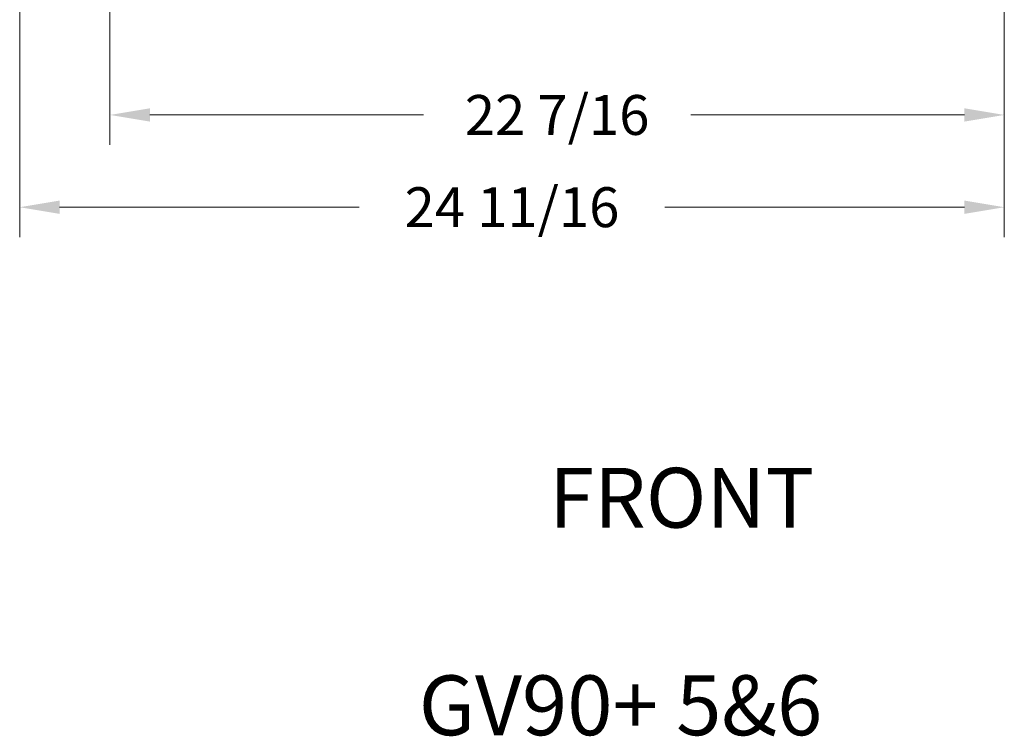
# Model space of a CAD drawing. Units: inches. Extents: x -58 to 97, y -17 to 90.
# Drawn here: x 10 to 34, y -17 to 1 of the extents above; entities that cross this region are included whole.
import ezdxf

# ---------------------------------------------------------------- set-up
doc = ezdxf.new("R2010")
doc.units = ezdxf.units.IN
doc.header["$LTSCALE"] = 2.42
doc.header["$MEASUREMENT"] = 0
doc.header["$PDMODE"] = 3
doc.header["$PDSIZE"] = 0.3125
doc.layers.get('0').update_dxf_attribs({"linetype": 'CONTINUOUS'})
doc.layers.get('Defpoints').update_dxf_attribs({"linetype": 'CONTINUOUS'})
doc.styles.add('romans', font='romans.shx')
doc.styles.get("Standard").update_dxf_attribs({"font": 'txt', "width": 0.8})
doc.dimstyles.get("Standard").update_dxf_attribs({"dimtxt": 0.1, "dimasz": 0.15, "dimexe": 0.18, "dimexo": 0.0625, "dimgap": 0.09, "dimtad": 1, "dimzin": 4, "dimdsep": 46, "dimtxsty": 'Standard', "dimcen": 0.09, "dimadec": 0, "dimazin": 0, "dimtp": 0.03, "dimtm": 0.03, "dimtfac": 1, "dimtofl": 0, "dimtmove": 0, "dimatfit": 3, "dimfxl": 1, "dimtolj": 1, "dimtzin": 4, "dimarcsym": 0})

# ---------------------------------------------------------------- blocks, each defined once
blk = doc.blocks.new('*D4')
at = {"color": 0, "lineweight": 0}
for p, q in [((9.695, 7.058), (9.695, -3.998)), ((34.374, 7.058), (34.374, -3.998)), ((10.695, -3.248), (18.206, -3.248)), ((33.374, -3.248), (25.863, -3.248))]:
    blk.add_line(p, q, dxfattribs=at)
for points in [[(10.695, -3.081), (10.695, -3.415), (9.695, -3.248)], [(33.374, -3.081), (33.374, -3.415), (34.374, -3.248)]]:
    blk.add_solid(points, dxfattribs=at)
at = {"layer": 'Defpoints', "color": 0, "lineweight": 0}
for p in [(9.695, 8.058), (34.374, 8.058), (34.374, -3.248)]:
    blk.add_point(p, dxfattribs=at)
at = {"color": 0, "lineweight": 0, "insert": (22.034, -3.248), "char_height": 1, "attachment_point": 5, "style": 'romans'}
blk.add_mtext('\\A1;24 11/16', dxfattribs=at)
blk = doc.blocks.new('*D15')
at = {"color": 0, "lineweight": 0}
for p, q in [((34.374, 6.012), (34.374, -1.686)), ((11.958, 5.41), (11.958, -1.686)), ((12.958, -0.936), (19.814, -0.936)), ((33.374, -0.936), (26.518, -0.936))]:
    blk.add_line(p, q, dxfattribs=at)
for points in [[(12.958, -0.769), (12.958, -1.102), (11.958, -0.936)], [(33.374, -0.769), (33.374, -1.102), (34.374, -0.936)]]:
    blk.add_solid(points, dxfattribs=at)
at = {"layer": 'Defpoints', "color": 0, "lineweight": 0}
for p in [(34.374, 7.012), (11.958, 6.41), (11.958, -0.936)]:
    blk.add_point(p, dxfattribs=at)
at = {"color": 0, "lineweight": 0, "insert": (23.166, -0.936), "char_height": 1, "attachment_point": 5, "style": 'romans'}
blk.add_mtext('\\A1;22 7/16', dxfattribs=at)

msp = doc.modelspace()

# ---------------------------------------------------------------- texts
at = {"color": 3, "lineweight": 0, "style": 'romans'}
for s, p in [('%%UFRONT', (22.96035, -11.28125)), ('%%UGV90+ 5&6', (19.6967, -16.48418))]:
    msp.add_text(s, height=1.5, dxfattribs=at).set_placement(p)

# ---------------------------------------------------------------- dimensions: what is measured, and where the dimension line sits
at = {"color": 3, "lineweight": 0}
for base, p1, p2, picture, middle in [((34.37409, -3.24803), (9.6949, 8.05803), (34.37409, 8.05803), '*D4', (22.0345, -3.24803)), ((11.95826, -0.93578), (34.37409, 7.01166), (11.95826, 6.41008), '*D15', (23.16617, -0.93578))]:
    dim = msp.add_linear_dim(base=base, p1=p1, p2=p2, dimstyle='Standard', override={"dimtxt": 1, "dimasz": 1, "dimexe": 0.75, "dimexo": 1, "dimtad": 0, "dimdec": 4, "dimzin": 0, "dimdsep": 0, "dimlunit": 5, "dimtxsty": 'romans', "dimcen": 0.09375, "dimtp": 0, "dimtm": 0, "dimtdec": 4, "dimfrac": 2, "dimtzin": 0, "dimlwd": 0, "dimlwe": 0}, dxfattribs=at)
    dim.commit()
    dim.dimension.update_dxf_attribs({"geometry": picture, "text_midpoint": middle})

doc.saveas('drawing.dxf')
